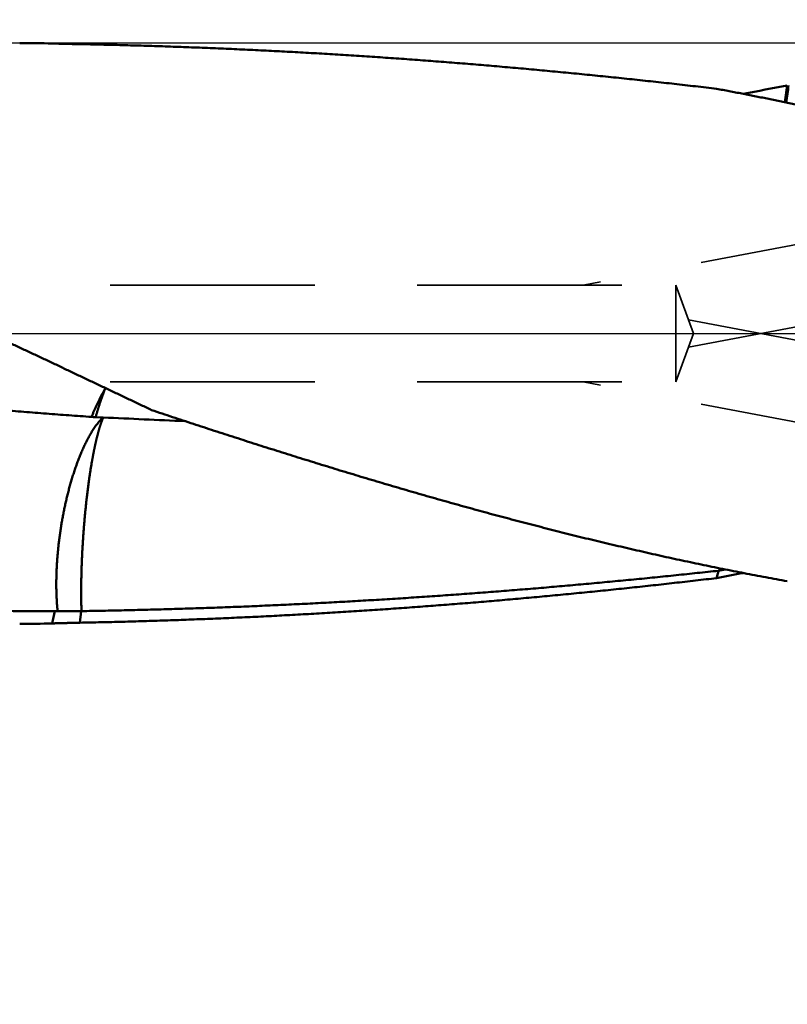
# Model space of a CAD drawing. Units: millimetres. Extents: x -80 to 187, y -72 to 70.
# Drawn here: x 92 to 116, y -21 to 10 of the extents above; entities that cross this region are included whole.
import ezdxf

# ---------------------------------------------------------------- set-up
doc = ezdxf.new("R2010")
doc.units = ezdxf.units.MM
doc.linetypes.add('CENTER2', pattern=[28.575, 19.05, -3.175, 3.175, -3.175])
doc.linetypes.add('DASHED2', pattern=[9.525, 6.35, -3.175])
for name, color, linetype, lineweight in [('1', 4, 'Continuous', 50), ('2', 7, 'Continuous', 25), ('3', 1, 'DASHED2', 35), ('4', 2, 'CENTER2', 25), ('nocut', 7, 'Continuous', 25), ('sk2', 7, 'Continuous', 25)]:
    doc.layers.add(name, color=color, linetype=linetype, lineweight=lineweight)
doc.styles.add('simplex', font='txt.shx', dxfattribs={"height": 3.5})
doc.dimstyles.new('コピー - ISO-25', dxfattribs={"dimscale": 0, "dimtxt": 3.5, "dimasz": 3.5, "dimexe": 1.5, "dimexo": 0, "dimgap": 2.3, "dimtad": 1, "dimdec": 8, "dimdsep": 46, "dimtxsty": 'simplex', "dimcen": 0.09, "dimclrd": 256, "dimclre": 256, "dimclrt": 256, "dimadec": 0, "dimazin": 0, "dimtfac": 1, "dimtofl": 0, "dimtmove": 0, "dimatfit": 3, "dimfxl": 1, "dimtolj": 1, "dimlwd": -1, "dimlwe": -1, "dimarcsym": 0})

# ---------------------------------------------------------------- blocks, each defined once
blk = doc.blocks.new('*D90')
at = {"layer": '2'}
for p, q in [((137.574, 0), (137.574, -61.649)), ((0, -12.7), (0, -61.649)), ((3.5, -60.149), (134.074, -60.149))]:
    blk.add_line(p, q, dxfattribs=at)
for points in [[(3.5, -59.565), (3.5, -60.732), (0, -60.149)], [(134.074, -60.732), (134.074, -59.565), (137.574, -60.149)]]:
    blk.add_solid(points, dxfattribs=at)
at = {"layer": 'Defpoints', "color": 0}
for p in [(137.574, 0), (0, -12.7), (137.574, -60.149)]:
    blk.add_point(p, dxfattribs=at)
at = {"layer": '2', "insert": (68.787, -56.099), "char_height": 3.5, "attachment_point": 5, "line_spacing_factor": 1.071429, "style": 'simplex'}
blk.add_mtext('\\A1;137.6 [5.416"]', dxfattribs=at)
blk = doc.blocks.new('*D91')
at = {"layer": 'Defpoints', "color": 0}
for p in [(137.574, 0), (-57.2, -11.545), (137.574, -70.198)]:
    blk.add_point(p, dxfattribs=at)
at = {"layer": 'sk2'}
for p, q in [((137.574, 0), (137.574, -71.698)), ((-57.2, -11.545), (-57.2, -71.698)), ((-53.7, -70.198), (134.074, -70.198))]:
    blk.add_line(p, q, dxfattribs=at)
for points in [[(-53.7, -69.615), (-53.7, -70.781), (-57.2, -70.198)], [(134.074, -70.781), (134.074, -69.615), (137.574, -70.198)]]:
    blk.add_solid(points, dxfattribs=at)
at = {"layer": 'sk2', "insert": (40.187, -66.148), "char_height": 3.5, "attachment_point": 5, "line_spacing_factor": 1.071429, "style": 'simplex'}
blk.add_mtext('\\A1;194.8 [7.668"]', dxfattribs=at)
blk = doc.blocks.new('*D94')
at = {"layer": '2'}
for p, q in [((0, 12.7), (0, 51.364)), ((134.035, 9.723), (134.035, 51.364)), ((130.535, 49.864), (3.5, 49.864))]:
    blk.add_line(p, q, dxfattribs=at)
for points in [[(3.5, 50.447), (3.5, 49.281), (0, 49.864)], [(130.535, 49.281), (130.535, 50.447), (134.035, 49.864)]]:
    blk.add_solid(points, dxfattribs=at)
at = {"layer": 'Defpoints', "color": 0}
for p in [(0, 49.864), (0, 12.7), (134.035, 9.723)]:
    blk.add_point(p, dxfattribs=at)
at = {"layer": '2', "insert": (67.017, 53.914), "char_height": 3.5, "attachment_point": 5, "style": 'simplex'}
blk.add_mtext('\\A1;134 [5.277"]', dxfattribs=at)
blk = doc.blocks.new('*D95')
at = {"layer": '2'}
for p, q in [((0, 12.7), (0, 41.364)), ((124.84, 9.723), (124.84, 41.364)), ((3.5, 39.864), (121.34, 39.864))]:
    blk.add_line(p, q, dxfattribs=at)
for points in [[(3.5, 40.447), (3.5, 39.281), (0, 39.864)], [(121.34, 39.281), (121.34, 40.447), (124.84, 39.864)]]:
    blk.add_solid(points, dxfattribs=at)
at = {"layer": 'Defpoints', "color": 0}
for p in [(124.84, 39.864), (0, 12.7), (124.84, 9.723)]:
    blk.add_point(p, dxfattribs=at)
at = {"layer": '2', "insert": (62.42, 43.914), "char_height": 3.5, "attachment_point": 5, "style": 'simplex'}
blk.add_mtext('\\A1;124.8 [4.915"]', dxfattribs=at)
blk = doc.blocks.new('*D96')
at = {"layer": '2'}
for p, q in [((137.574, 0), (137.574, -51.518)), ((10.233, -11.194), (10.233, -51.518)), ((134.074, -50.018), (13.733, -50.018))]:
    blk.add_line(p, q, dxfattribs=at)
for points in [[(13.733, -49.435), (13.733, -50.602), (10.233, -50.018)], [(134.074, -50.602), (134.074, -49.435), (137.574, -50.018)]]:
    blk.add_solid(points, dxfattribs=at)
at = {"layer": 'Defpoints', "color": 0}
for p in [(137.574, 0), (10.233, -11.194), (10.233, -50.018)]:
    blk.add_point(p, dxfattribs=at)
at = {"layer": '2', "insert": (73.904, -45.968), "char_height": 3.5, "attachment_point": 5, "style": 'simplex'}
blk.add_mtext('\\A1;127.3 [5.013"]', dxfattribs=at)
blk = doc.blocks.new('*D97')
at = {"layer": '2'}
for p, q in [((137.574, 0), (137.574, -31.636)), ((44.145, -9), (44.145, -31.636)), ((47.645, -30.136), (134.074, -30.136))]:
    blk.add_line(p, q, dxfattribs=at)
for points in [[(47.645, -29.553), (47.645, -30.719), (44.145, -30.136)], [(134.074, -30.719), (134.074, -29.553), (137.574, -30.136)]]:
    blk.add_solid(points, dxfattribs=at)
at = {"layer": 'Defpoints', "color": 0}
for p in [(137.574, 0), (44.145, -9), (137.574, -30.136)]:
    blk.add_point(p, dxfattribs=at)
at = {"layer": '2', "insert": (90.859, -26.086), "char_height": 3.5, "attachment_point": 5, "style": 'simplex'}
blk.add_mtext('\\A1;93.4 [3.678"]', dxfattribs=at)
blk = doc.blocks.new('*D98')
at = {"layer": '2'}
for p, q in [((137.574, 0), (137.574, -41.508)), ((27, -9.048), (27, -41.508)), ((30.5, -40.008), (134.074, -40.008))]:
    blk.add_line(p, q, dxfattribs=at)
for points in [[(30.5, -39.425), (30.5, -40.591), (27, -40.008)], [(134.074, -40.591), (134.074, -39.425), (137.574, -40.008)]]:
    blk.add_solid(points, dxfattribs=at)
at = {"layer": 'Defpoints', "color": 0}
for p in [(137.574, 0), (27, -9.048), (137.574, -40.008)]:
    blk.add_point(p, dxfattribs=at)
at = {"layer": '2', "insert": (82.287, -35.958), "char_height": 3.5, "attachment_point": 5, "style": 'simplex'}
blk.add_mtext('\\A1;110.6 [4.353"]', dxfattribs=at)

msp = doc.modelspace()

# ---------------------------------------------------------------- linework, layer by layer
at = {"layer": '1'}
for p, q in [((116.258436, 7.680862), (116.183823, 7.163618)), ((94.803041, -2.592908), (95.030799, -2.60291)), ((114.161313, -7.345432), (114.338789, -7.315249)), ((114.122817, -7.353715), (114.161318, -7.34546)), ((94.35694, -8.604971), (94.317378, -8.965052))]:
    msp.add_line(p, q, dxfattribs=at)
for centre, radius, start, end in [((92.452994, -27.668661), 36.668662, 88.424473, 90.007629), ((133.124061, -86.127906), 95.312823, 100.192169, 101.028342), ((-67.464464, 33.627022), 185.584496, 351.79945, 351.965474), ((100.804476, -4.502699), 6.351046, 153.745158, 154.084916), ((95.033612, 2.695352), 5.293287, 266.130941, 267.503441), ((94.913459, -5.275714), 2.675378, 87.271522, 87.487027), ((116.880543, 455.410116), 458.533892, 267.269972, 267.586806), ((131.789017, -6.77896), 17.636799, 181.624393, 181.840678), ((182.237979, -24.623904), 70.27044, 165.772806, 165.96475), ((96.781591, 85.557552), 94.729625, 280.512705, 281.021181), ((163.53495, -23.29235), 71.519288, 168.149045, 168.461033), ((93.599592, -12.694911), 4.090551, 89.65926, 90.832463), ((94.066675, 95.07282), 103.678198, 269.755318, 270.16041), ((92.448911, 27.963896), 36.963896, 269.998411, 271.569259)]:
    msp.add_arc(centre, radius, start, end, dxfattribs=at)
for points, knots in [([(94.31736759, 8.96514788), (94.30309628, 8.96540219), (94.2745539, 8.96592437), (94.23174093, 8.96674155), (94.18892864, 8.96759496), (94.14611702, 8.96848286), (94.10330609, 8.9694046), (94.06049586, 8.97035924), (94.01768636, 8.97134593), (93.97487759, 8.97236377), (93.93206957, 8.97341191), (93.88926231, 8.9744894), (93.84645582, 8.97559565), (93.80365002, 8.97672718), (93.76084481, 8.97787974), (93.71804007, 8.97904929), (93.67523568, 8.98023173), (93.63243154, 8.98142295), (93.58962753, 8.98261896), (93.54682352, 8.98381529), (93.50401945, 8.98500924), (93.47548319, 8.98579746), (93.46121504, 8.98619115)], [0, 0, 0, 0, 0.04282071172, 0.08564147474, 0.12846227041, 0.17128309542, 0.21410394451, 0.25692481039, 0.29974568375, 0.3425665533, 0.38538740586, 0.42820822633, 0.47102900127, 0.51384974117, 0.5566704631, 0.59949117813, 0.64231189246, 0.68513260853, 0.72795332626, 0.770774044, 0.8135947585, 0.85641548823, 0.85641548823, 0.85641548823, 0.85641548823]), ([(114.0653428, 7.58200201), (113.84681624, 7.60780427), (113.40968497, 7.65876406), (112.75376506, 7.73328416), (112.09762228, 7.80585394), (111.44126184, 7.87645607), (110.78468855, 7.94506953), (110.12790737, 8.01167427), (109.47092319, 8.07625009), (108.81374092, 8.13877636), (108.15636573, 8.19923474), (107.49880302, 8.25760937), (106.84105818, 8.31388386), (106.18313662, 8.36804199), (105.52504372, 8.42006748), (104.86678489, 8.46994406), (104.20836556, 8.51765548), (103.54979141, 8.56318538), (102.89106875, 8.60652221), (102.23220411, 8.64765451), (101.57320408, 8.68657078), (100.91407524, 8.72325954), (100.25482418, 8.75770928), (99.59545749, 8.78990862), (98.93598217, 8.8198456), (98.27640613, 8.84751092), (97.61673821, 8.87289809), (96.95698761, 8.89600003), (96.29716361, 8.9168098), (95.63727542, 8.93532046), (94.97733246, 8.95152486), (94.53733722, 8.9607862), (94.31733357, 8.9650308)], [0, 0, 0, 0, 0.660133718, 1.3202726664, 1.980415804, 2.640561878, 3.3007098338, 3.9608587974, 4.6210080758, 5.2811571564, 5.9413056551, 6.6014532918, 7.2615999332, 7.9217455973, 8.5818904541, 9.2420348271, 9.9021791948, 10.5623240598, 11.2224694928, 11.8826155237, 12.5427622932, 13.2029100537, 13.8630591701, 14.5232101206, 15.1833634518, 15.8435186675, 16.5036741452, 17.1638282743, 17.8239795128, 18.484126388, 19.1442674958, 19.8044012819, 19.8044012819, 19.8044012819, 19.8044012819]), ([(125.70115872, 4.75148161), (125.57340939, 4.78888194), (125.31781549, 4.86335999), (124.93414474, 4.97411504), (124.55018684, 5.0838767), (124.16593827, 5.1926211), (123.78139512, 5.30032243), (123.39655372, 5.40695539), (123.01141037, 5.51249463), (122.62596148, 5.61691458), (122.2402041, 5.72019037), (121.85413591, 5.82229813), (121.46775478, 5.92321369), (121.08105859, 6.02291296), (120.69404522, 6.12137181), (120.30671254, 6.21856613), (119.9190585, 6.31447182), (119.53108139, 6.40906459), (119.14278027, 6.50232126), (118.75415463, 6.59421865), (118.36520407, 6.68473354), (117.97592816, 6.77384269), (117.5863265, 6.8615229), (117.19639868, 6.94775086), (116.8061449, 7.03250347), (116.41556621, 7.11575599), (116.02466447, 7.19748151), (115.63344224, 7.27765329), (115.24190219, 7.35624465), (114.85004685, 7.4332283), (114.45787948, 7.50857906), (114.19622524, 7.55770219), (114.065348, 7.58198691)], [0, 0, 0, 0, 0.3993345386, 0.7986710378, 1.1980093268, 1.5973488505, 1.9966891481, 2.3960299595, 2.795371237, 3.1947131336, 3.594055497, 3.9933977606, 4.3927395384, 4.7920806651, 5.1914212012, 5.5907614367, 5.9901018961, 6.3894431616, 6.7887850988, 7.188127494, 7.5874703713, 7.9868139974, 8.386158885, 8.7855057977, 9.1848557043, 9.5842082246, 9.9835613297, 10.3829131762, 10.7822622257, 11.1816072418, 11.5809472174, 11.9802809249, 11.9802809249, 11.9802809249, 11.9802809249]), ([(38.77491704, 1.90698665), (39.00861523, 1.9013247), (39.47600454, 1.88967964), (40.17706503, 1.8712644), (40.87810073, 1.85187222), (41.57910945, 1.8314875), (42.28008893, 1.81009101), (42.98103696, 1.78766447), (43.68195129, 1.76418935), (44.3828297, 1.73964719), (45.08366996, 1.71401952), (45.78446977, 1.68728786), (46.48522662, 1.65943374), (47.18593768, 1.63043956), (47.88659989, 1.60028774), (48.58721012, 1.56896069), (49.28776527, 1.53644083), (49.9882622, 1.50271057), (50.68869779, 1.46775232), (51.38906894, 1.43154851), (52.0893725, 1.39408155), (52.78960536, 1.35533387), (53.48976432, 1.3152878), (54.18984649, 1.27393259), (54.88984898, 1.2312576), (55.58976884, 1.18725216), (56.28960312, 1.14190567), (56.98934872, 1.09520736), (57.68900272, 1.04715284), (58.3885621, 0.9977379), (59.08802381, 0.94695824), (59.78738477, 0.89480965), (60.48664193, 0.84128766), (61.18579304, 0.78639822), (61.88483592, 0.73014755), (62.58376839, 0.6725418), (63.28258828, 0.61358721), (63.98129349, 0.55328962), (64.67988321, 0.49166901), (65.37835682, 0.42874586), (66.07671368, 0.36454047), (66.77495323, 0.29907334), (67.47307502, 0.23236435), (68.17108045, 0.16445016), (68.86897124, 0.09536814), (69.56674911, 0.02515542), (70.26441587, -0.04615065), (70.96197353, -0.11851353), (71.65942649, -0.19187666), (72.35677959, -0.26618254), (73.0540377, -0.34137397), (73.7512058, -0.41739347), (74.44828901, -0.49418457), (75.14529529, -0.57166871), (75.84223306, -0.64976611), (76.53911079, -0.72839744), (77.235937, -0.80748294), (77.93272028, -0.88694409), (78.62947227, -0.96667763), (79.32620501, -1.04657874), (80.02293051, -1.12654312), (80.71966084, -1.20646602), (81.41640784, -1.28624393), (82.11318599, -1.36574959), (82.81000985, -1.44485416), (83.5068939, -1.5234293), (84.20385257, -1.60134622), (84.90089941, -1.67847732), (85.59804995, -1.75466951), (86.29531905, -1.82976803), (86.99272135, -1.90361855), (87.69027134, -1.97606646), (88.38798224, -2.0469577), (89.08586745, -2.11612203), (89.78393918, -2.18338824), (90.48220928, -2.24858532), (91.180689, -2.31154215), (91.87938607, -2.37208724), (92.578305, -2.43003627), (93.27744716, -2.48519718), (93.97681109, -2.53740387), (94.44320725, -2.57006369), (94.67643919, -2.58587277)], [0, 0, 0, 0, 0.7013002947, 1.4026025583, 2.103906304, 2.8052111927, 3.5065169641, 4.2078234381, 4.9091305161, 5.610438183, 6.3117465081, 7.013055647, 7.7143656943, 8.4156762167, 9.1169867078, 9.818296749, 10.5196060107, 11.2209142541, 11.9222213317, 12.6235271897, 13.3248318685, 14.0261355045, 14.7274383001, 15.4287404072, 16.1300420047, 16.8313433325, 17.5326446925, 18.2339463622, 18.9352482933, 19.6365503635, 20.3378524768, 21.0391545632, 21.7404565919, 22.4417585925, 23.1430605789, 23.8443625303, 24.545664391, 25.2469661198, 25.9482678319, 26.6495695951, 27.3508713638, 28.0521729813, 28.7534742893, 29.4547754882, 30.1560767351, 30.8573780003, 31.5586790736, 32.2599797175, 32.9612801915, 33.6625807186, 34.363881289, 35.0651816739, 35.7664815948, 36.4677813061, 37.169081054, 37.8703808736, 38.5716806163, 39.2729800725, 39.9742793605, 40.6755786213, 41.3768779204, 42.0781772944, 42.7794767583, 43.4807762033, 44.1820756098, 44.8833751811, 45.5846754156, 46.285976812, 46.9872785453, 47.6885798607, 48.3898807329, 49.0911819697, 49.792484693, 50.493788152, 51.195091985, 51.8963972282, 52.5977064418, 53.2990218828, 54.0003389561, 54.7016527168, 55.4029604416, 56.1042617692, 56.1042617692, 56.1042617692, 56.1042617692]), ([(96.54184788, -2.37617621), (96.43206646, -2.32379651), (96.21249405, -2.21905732), (95.88311195, -2.06199798), (95.55368278, -1.90503776), (95.22418992, -1.74821144), (94.89461485, -1.5915578), (94.56493959, -1.43511454), (94.23514598, -1.27891963), (93.90521593, -1.12301101), (93.57513133, -0.96742661), (93.24487417, -0.8122044), (92.91442699, -0.65738265), (92.58377217, -0.50300154), (92.25289264, -0.34910154), (91.92177142, -0.19572314), (91.59039155, -0.04290684), (91.25873606, 0.10930675), (90.92678812, 0.26087732), (90.59453044, 0.41176366), (90.26194758, 0.56192884), (90.0399937, 0.66152284), (89.92896002, 0.71119264)], [0, 0, 0, 0, 0.3649114107, 0.7298226182, 1.094733659, 1.4596446078, 1.8245555904, 2.1894667982, 2.5543785024, 2.9192910692, 3.2842049742, 3.6491208184, 4.0140389735, 4.3789585561, 4.7438785213, 5.1087980145, 5.4737163803, 5.8386331578, 6.2035480663, 6.5684611208, 6.9333728125, 7.2982838876, 7.2982838876, 7.2982838876, 7.2982838876]), ([(94.67643901, -2.58587155), (94.68255675, -2.57117983), (94.69486044, -2.54182428), (94.71352343, -2.49787786), (94.73239914, -2.45402115), (94.75149348, -2.4102581), (94.77081205, -2.36659263), (94.79036054, -2.32302869), (94.8101446, -2.27957021), (94.83016991, -2.23622115), (94.85044209, -2.19298543), (94.87096696, -2.14986707), (94.89174944, -2.10687006), (94.91279738, -2.06400063), (94.93412278, -2.02126796), (94.95573656, -1.97868121), (94.97764987, -1.93624968), (94.99987383, -1.89398267), (95.02241941, -1.85188937), (95.04529824, -1.80997931), (95.06851943, -1.76826095), (95.08424097, -1.74058492), (95.09215964, -1.72678073)], [0, 0, 0, 0, 0.04774369953, 0.09548866354, 0.14323478986, 0.19098186059, 0.23872974767, 0.28647842482, 0.33422797212, 0.3819785794, 0.42973054952, 0.4774843015, 0.5252403426, 0.57299826778, 0.62075662272, 0.66851414949, 0.71626987689, 0.76402313384, 0.81177356391, 0.85952114504, 0.90726627101, 0.9550088104, 0.9550088104, 0.9550088104, 0.9550088104]), ([(95.09215964, -1.72678073), (95.08845463, -1.73622904), (95.0810884, -1.75514301), (95.07018092, -1.783569), (95.05940175, -1.81204431), (95.04874525, -1.84056617), (95.03820364, -1.869131), (95.02776981, -1.8977355), (95.0174361, -1.92637621), (95.00719628, -1.95505034), (94.99704997, -1.98375738), (94.98699597, -2.01249664), (94.97703332, -2.04126751), (94.96716097, -2.07006937), (94.95737792, -2.0989016), (94.94768312, -2.12776357), (94.93807561, -2.1566547), (94.92855309, -2.18557399), (94.91911318, -2.21452042), (94.90975352, -2.24349301), (94.90047175, -2.27249075), (94.89126549, -2.30151264), (94.8821324, -2.3305577), (94.87307003, -2.35962491), (94.86407632, -2.3887134), (94.8551512, -2.41782294), (94.84629439, -2.44695327), (94.83750569, -2.47610414), (94.82878481, -2.50527527), (94.82013174, -2.53446648), (94.81154537, -2.56367729), (94.80586759, -2.58316474), (94.8030392, -2.5929115)], [0, 0, 0, 0, 0.03044632504, 0.06089304109, 0.09134016911, 0.1217877279, 0.15223562751, 0.18268368001, 0.21313160712, 0.2435791906, 0.27402647637, 0.30447353691, 0.33492043333, 0.36536721554, 0.39581392247, 0.42626058227, 0.45670722126, 0.48715389516, 0.51760065175, 0.54804751684, 0.57849449497, 0.60894156999, 0.63938870568, 0.66983584641, 0.700282939, 0.73072997081, 0.76117693407, 0.79162381888, 0.82207061329, 0.85251730334, 0.8829638736, 0.9134104275, 0.9134104275, 0.9134104275, 0.9134104275]), ([(96.54184788, -2.37617621), (96.75729336, -2.44783985), (97.1883467, -2.59068373), (97.83539012, -2.80355076), (98.48294957, -3.01485178), (99.13105551, -3.22447574), (99.77974316, -3.43229639), (100.42904639, -3.63819155), (101.07899934, -3.842038), (101.72963483, -4.04371222), (102.38098241, -4.24309045), (103.03306817, -4.44004914), (103.6859165, -4.63446395), (104.33955163, -4.82621055), (104.9939978, -5.01516463), (105.64927926, -5.20120183), (106.30541984, -5.3841978), (106.96244068, -5.56402695), (107.62035766, -5.74056827), (108.27918312, -5.91370064), (108.93892855, -6.08330244), (109.59960542, -6.24925217), (110.26122523, -6.41142817), (110.92379929, -6.56970918), (111.58733601, -6.72397171), (112.25183472, -6.87409692), (112.91728476, -7.01997436), (113.58367143, -7.16149036), (114.25097941, -7.29853266), (114.9191942, -7.4309853), (115.5882981, -7.55874551), (116.03496429, -7.64069077), (116.25843606, -7.68086217)], [0, 0, 0, 0, 0.6811548303, 1.3623137515, 2.0434752786, 2.7246379796, 3.405801364, 4.0869660055, 4.7681336143, 5.4493070057, 6.1304862091, 6.8116672791, 7.4928473155, 8.1740248927, 8.8552001301, 9.5363747626, 10.2175522115, 10.8987364447, 11.5799257307, 12.2611172836, 12.9423101824, 13.6235054429, 14.3047060823, 14.985917186, 15.6671457372, 16.3483911037, 17.0296416335, 17.7108868144, 18.3921182424, 19.0733296744, 19.7545170583, 20.4356780972, 20.4356780972, 20.4356780972, 20.4356780972]), ([(93.62391714, -8.60443503), (93.62138715, -8.57986902), (93.61658386, -8.53070853), (93.61016706, -8.45689237), (93.60450439, -8.38300821), (93.59957723, -8.30906412), (93.59536287, -8.23506858), (93.59183973, -8.16103002), (93.5889859, -8.08695688), (93.5867796, -8.01285758), (93.58519893, -7.93874055), (93.58422229, -7.86461424), (93.58382703, -7.79048644), (93.58399469, -7.71636315), (93.58471853, -7.64224857), (93.58599001, -7.56814576), (93.5878011, -7.49405764), (93.5901436, -7.41998715), (93.59300939, -7.34593721), (93.59639031, -7.27191076), (93.60027821, -7.19791072), (93.60466495, -7.12394003), (93.60954235, -7.05000162), (93.61490237, -6.97609842), (93.62073648, -6.90223314), (93.62703855, -6.82840828), (93.63380474, -6.75462622), (93.64103075, -6.68088912), (93.64871239, -6.60719912), (93.65684553, -6.5335584), (93.66542567, -6.45996898), (93.67445004, -6.38643287), (93.68391864, -6.31295221), (93.69383097, -6.23952899), (93.70418667, -6.16616516), (93.71498537, -6.09286273), (93.72622654, -6.01962378), (93.73791014, -5.94645094), (93.75003827, -5.87334765), (93.76261265, -5.80031767), (93.77563512, -5.7273648), (93.78910747, -5.65449283), (93.80303149, -5.58170557), (93.817409, -5.5090068), (93.83224179, -5.43640033), (93.84753167, -5.36388996), (93.86328044, -5.29147948), (93.87948989, -5.21917269), (93.89616185, -5.1469734), (93.91329807, -5.07488536), (93.93090948, -5.00291449), (93.94900703, -4.93106678), (93.96760169, -4.85934821), (93.98670433, -4.78776477), (94.00632612, -4.71632258), (94.02647698, -4.64502795), (94.04715441, -4.57388421), (94.06835479, -4.5028946), (94.09008106, -4.43206414), (94.11236429, -4.36140636), (94.13523365, -4.29093479), (94.15871157, -4.2206619), (94.18280806, -4.150597), (94.20753527, -4.08075066), (94.23290469, -4.01113328), (94.25892797, -3.94175561), (94.28561597, -3.87262942), (94.31300548, -3.80377824), (94.34113302, -3.73522727), (94.37003491, -3.66700197), (94.39974741, -3.59912802), (94.43030621, -3.5316324), (94.46173611, -3.46453919), (94.49405336, -3.39786939), (94.5273118, -3.33166141), (94.56159416, -3.265971), (94.59697223, -3.20085659), (94.63351411, -3.13638323), (94.67128582, -3.07262062), (94.71035115, -3.00963986), (94.75077457, -2.94751918), (94.79271159, -2.88640502), (94.83631302, -2.82645246), (94.88170948, -2.76782107), (94.92905082, -2.7107337), (94.97851662, -2.65549016), (95.01310861, -2.62018084), (95.03076259, -2.60290841)], [0, 0, 0, 0, 0.0740878539, 0.1481804402, 0.222279748, 0.2963865853, 0.3705010923, 0.4446227624, 0.518750464, 0.5928824627, 0.667016444, 0.7411495347, 0.8152783441, 0.8894008102, 0.9635178691, 1.0376306185, 1.111739977, 1.1858466873, 1.2599513187, 1.3340542707, 1.4081557755, 1.4822559013, 1.5563545552, 1.6304514862, 1.7045463117, 1.7786390336, 1.85273008, 1.9268198259, 2.0009085719, 2.0749965452, 2.1490839068, 2.2231710096, 2.2972585259, 2.3713471488, 2.4454375689, 2.5195304745, 2.5936265493, 2.667726046, 2.7418283311, 2.8159326982, 2.8900384842, 2.9641450712, 3.0382518861, 3.112358402, 3.1864641386, 3.2605686629, 3.3346715903, 3.4087725846, 3.4828713594, 3.5569676756, 3.6310614058, 3.7051526479, 3.7792417454, 3.8533292936, 3.9274161454, 4.0015031174, 4.0755902178, 4.1496772523, 4.2237640882, 4.2978511286, 4.3719394906, 4.4460298165, 4.5201216265, 4.5942147098, 4.6683092457, 4.7424058127, 4.8165045718, 4.8906029956, 4.9646989337, 5.0387916308, 5.1128818064, 5.1869710517, 5.2610590461, 5.3351456682, 5.4092329666, 5.4833268542, 5.5574299939, 5.6315357088, 5.7056407286, 5.779747056, 5.8538573549, 5.9279662492, 6.0020795504, 6.0762197484, 6.1503843557, 6.2245227156, 6.2986172375, 6.2986172375, 6.2986172375, 6.2986172375]), ([(95.04081487, -2.60336853), (95.03858832, -2.60842177), (95.03417957, -2.61854817), (95.02771031, -2.63379998), (95.0213715, -2.64910736), (95.01515767, -2.66446678), (95.00906122, -2.67987388), (95.00307508, -2.69532455), (94.99719217, -2.71081465), (94.99140481, -2.7263401), (94.9857087, -2.74189852), (94.98010106, -2.75748844), (94.97457868, -2.77310838), (94.96913843, -2.7887569), (94.96377716, -2.80443254), (94.95849173, -2.82013386), (94.95327902, -2.83585941), (94.94813578, -2.85160775), (94.94305924, -2.86737763), (94.93804761, -2.88316825), (94.93309892, -2.89897873), (94.92821124, -2.91480826), (94.92338263, -2.930656), (94.91861116, -2.94652111), (94.9138949, -2.96240276), (94.90923189, -2.97830012), (94.90462021, -2.99421236), (94.90005791, -3.0101387), (94.89554397, -3.0260787), (94.89107737, -3.04203195), (94.88665709, -3.05799805), (94.88228209, -3.07397659), (94.87795135, -3.08996719), (94.87366383, -3.10596944), (94.86941851, -3.12198293), (94.86521437, -3.13800728), (94.86105037, -3.15404208), (94.85692546, -3.17008695), (94.85283878, -3.18614156), (94.84878955, -3.20220564), (94.84477697, -3.2182789), (94.84080022, -3.23436107), (94.83685852, -3.25045186), (94.83295104, -3.26655101), (94.82907699, -3.28265823), (94.82523557, -3.29877325), (94.82142597, -3.31489578), (94.8176474, -3.33102555), (94.81389901, -3.34716228), (94.81018022, -3.36330578), (94.8064907, -3.37945593), (94.80283006, -3.39561261), (94.79919791, -3.41177569), (94.79559387, -3.42794506), (94.79201758, -3.4441206), (94.78846863, -3.46030217), (94.78494661, -3.47648963), (94.78145112, -3.49268285), (94.77798176, -3.50888168), (94.7745381, -3.52508599), (94.77111977, -3.54129564), (94.76772628, -3.55751049), (94.76435705, -3.57373038), (94.76101151, -3.58995519), (94.75768911, -3.60618476), (94.75438927, -3.62241897), (94.75111137, -3.63865768), (94.74785496, -3.65490076), (94.74462078, -3.67114832), (94.74140952, -3.68740043), (94.73822191, -3.70365718), (94.73505869, -3.71991867), (94.73192049, -3.73618497), (94.72880836, -3.75245624), (94.72572117, -3.76873226), (94.72265659, -3.78501254), (94.71961227, -3.80129663), (94.71658703, -3.81758427), (94.71358353, -3.83387591), (94.71060337, -3.85017182), (94.70765017, -3.86647263), (94.70470531, -3.88277497), (94.70175381, -3.89907605), (94.69881191, -3.91537878), (94.69589459, -3.93168668), (94.69319585, -3.94803233), (94.69118045, -3.95889192), (94.69015002, -3.96431675)], [0, 0, 0, 0, 0.0165660899, 0.0331329465, 0.0497006634, 0.0662692913, 0.0828386768, 0.0994084777, 0.115978176, 0.1325471497, 0.1491153143, 0.165682933, 0.1822502168, 0.19881732, 0.215384343, 0.2319513339, 0.2485182909, 0.265085166, 0.2816519467, 0.298218711, 0.3147855208, 0.3313524133, 0.3479194011, 0.3644864735, 0.3810535972, 0.3976207169, 0.4141877563, 0.4307546477, 0.4473214192, 0.4638881158, 0.4804547728, 0.4970214157, 0.5135880608, 0.5301547153, 0.5467213774, 0.5632880367, 0.5798546744, 0.5964212672, 0.6129878214, 0.6295543574, 0.6461208896, 0.6626874269, 0.6792539724, 0.6958205237, 0.7123870729, 0.7289536069, 0.7455201075, 0.7620865513, 0.7786529116, 0.7952191867, 0.8117853993, 0.8283515707, 0.8449177204, 0.8614838652, 0.8780500199, 0.8946161892, 0.9111823705, 0.9277485585, 0.9443147459, 0.960880923, 0.977447079, 0.9940132132, 1.0105793369, 1.027145462, 1.0437116029, 1.0602777787, 1.0768440097, 1.0934103015, 1.1099766316, 1.1265429665, 1.1431092801, 1.15967556, 1.1762418045, 1.1928080194, 1.209374221, 1.2259404242, 1.2425066345, 1.2590728428, 1.2756390305, 1.2922051862, 1.3087713232, 1.3253375239, 1.3419037438, 1.3584696694, 1.3750357949, 1.3916034682, 1.4081689477, 1.4081689477, 1.4081689477, 1.4081689477]), ([(94.69015002, -3.96431675), (94.68698166, -3.98230985), (94.68071478, -4.01830888), (94.67164295, -4.07236305), (94.66256207, -4.12641595), (94.65381311, -4.18052336), (94.64514883, -4.23464439), (94.6366906, -4.2887981), (94.62839802, -4.34297742), (94.62026372, -4.39718075), (94.61228223, -4.45140675), (94.60445334, -4.50565504), (94.59677498, -4.55992493), (94.58924386, -4.61421556), (94.58185686, -4.66852609), (94.57461083, -4.72285564), (94.56750257, -4.77720336), (94.56052902, -4.83156848), (94.55368825, -4.8859504), (94.54697824, -4.94034859), (94.54039698, -4.99476249), (94.53394249, -5.04919158), (94.52761268, -5.10363532), (94.52140626, -5.15809326), (94.51532216, -5.212565), (94.50935924, -5.26705012), (94.50351638, -5.32154821), (94.49779245, -5.37605887), (94.49218627, -5.43058174), (94.48669651, -5.48511644), (94.48132186, -5.53966267), (94.476061, -5.59422008), (94.47091264, -5.64878835), (94.46587535, -5.70336714), (94.46094879, -5.75795618), (94.45613289, -5.81255524), (94.45142751, -5.86716406), (94.44683253, -5.92178238), (94.44234784, -5.97640995), (94.4379733, -6.03104653), (94.4337088, -6.08569184), (94.42955421, -6.14034565), (94.42550941, -6.19500769), (94.42157429, -6.24967772), (94.41774869, -6.30435549), (94.41403265, -6.35904076), (94.41042642, -6.41373333), (94.40693022, -6.46843301), (94.40354425, -6.52313959), (94.40026873, -6.57785287), (94.39710389, -6.63257265), (94.39404992, -6.68729873), (94.39110705, -6.74203092), (94.3882755, -6.796769), (94.38555548, -6.85151278), (94.38294716, -6.90626204), (94.38045095, -6.96101659), (94.37806809, -7.01577622), (94.37579971, -7.07054071), (94.37364699, -7.12530987), (94.3716111, -7.18008346), (94.36969318, -7.23486128), (94.36789442, -7.28964311), (94.36621596, -7.34442875), (94.36465898, -7.39921796), (94.36322465, -7.45401055), (94.36191407, -7.50880629), (94.36072864, -7.56360493), (94.35967103, -7.61840622), (94.35874373, -7.67320988), (94.3579493, -7.72801563), (94.35729026, -7.7828232), (94.35676915, -7.83763229), (94.35638852, -7.89244262), (94.35615089, -7.94725392), (94.3560588, -8.00206591), (94.35611481, -8.05687829), (94.35632133, -8.11169069), (94.35668199, -8.16650258), (94.35720089, -8.2213133), (94.35788201, -8.27612216), (94.35872936, -8.33092844), (94.35974698, -8.38573144), (94.36093878, -8.44053046), (94.36230913, -8.49532479), (94.36386067, -8.55011375), (94.36502191, -8.58663575), (94.36563273, -8.60489564)], [0, 0, 0, 0, 0.0548097663, 0.109620601, 0.1644301705, 0.2192405153, 0.2740505022, 0.3288606408, 0.3836709104, 0.4384811158, 0.4932912588, 0.5481014513, 0.6029117669, 0.6577222107, 0.7125327564, 0.7673433522, 0.8221539209, 0.8769644006, 0.9317748233, 0.9865852258, 1.0413956302, 1.0962060436, 1.1510164611, 1.2058268806, 1.2606372988, 1.3154477044, 1.3702580784, 1.4250683946, 1.4798786577, 1.5346889236, 1.5894992446, 1.6443096646, 1.6991202192, 1.7539309329, 1.8087418019, 1.8635528102, 1.918363941, 1.9731751764, 2.0279864977, 2.0827978856, 2.1376093196, 2.1924207784, 2.24723224, 2.3020436814, 2.3568550795, 2.4116664244, 2.4664777215, 2.5212889776, 2.576100201, 2.630911401, 2.6857225884, 2.740533775, 2.7953449739, 2.8501561995, 2.9049674674, 2.9597787942, 3.0145901814, 3.0694015993, 3.1242130206, 3.1790244256, 3.2338358016, 3.2886471434, 3.3434584534, 3.3982697412, 3.4530810243, 3.5078923278, 3.5627036844, 3.6175151069, 3.6723265593, 3.7271380156, 3.7819494674, 3.8367609249, 3.8915724172, 3.9463839922, 4.0011957176, 4.0560076808, 4.1108199893, 4.1656327453, 4.2204458241, 4.2752589933, 4.3300720538, 4.384884842, 4.439697231, 4.4945091313, 4.5493204919, 4.6041313009, 4.6589416079, 4.6589416079, 4.6589416079, 4.6589416079]), ([(74.17609396, -5.44370278), (74.33462213, -5.48569078), (74.65174981, -5.56939818), (75.1276426, -5.69419481), (75.60377143, -5.81808917), (76.08015794, -5.94099014), (76.5568269, -6.0627936), (77.03380092, -6.18340021), (77.51110554, -6.30269454), (77.98876591, -6.42055811), (78.46680664, -6.53687316), (78.94525237, -6.65152124), (79.42412533, -6.76438528), (79.90344723, -6.87533676), (80.38323792, -6.9842416), (80.8635158, -7.09096673), (81.34429938, -7.19537827), (81.8256062, -7.29734417), (82.30745487, -7.39672224), (82.78986439, -7.49336332), (83.2728529, -7.58711982), (83.75643845, -7.6778432), (84.24063382, -7.76538587), (84.72544443, -7.8495902), (85.210868, -7.93029025), (85.69689783, -8.00732076), (86.18352719, -8.08051607), (86.67074929, -8.1497106), (87.15855739, -8.21473875), (87.6469447, -8.27543492), (88.13590447, -8.33163344), (88.62542879, -8.38316878), (89.11549609, -8.42987318), (89.60606248, -8.47158357), (90.09706333, -8.50813718), (90.58842608, -8.53936979), (91.08007802, -8.5651174), (91.57194645, -8.58521557), (92.06395861, -8.59950144), (92.55604203, -8.60780614), (93.04812281, -8.60998313), (93.3761476, -8.60719577), (93.54013147, -8.60475601)], [0, 0, 0, 0, 0.4919832854, 0.983967001, 1.4759509712, 1.9679349563, 2.4599193532, 2.951904952, 3.4438911093, 3.9358771984, 4.427863672, 4.9198521542, 5.4118450311, 5.9038405091, 6.3958348925, 6.8878261497, 7.3798140769, 7.8718002975, 8.3637867933, 8.8557765362, 9.3477749928, 9.8397902972, 10.3318325748, 10.8239006436, 11.3159843955, 11.8080768409, 12.3001746692, 12.7922784163, 13.2843926313, 13.7765260439, 14.2686917305, 14.7609072795, 15.253191562, 15.7455302745, 16.2378901261, 16.7302424265, 17.2225636437, 17.7148355978, 18.2070456574, 18.699186938, 19.1912585061, 19.6832645379, 19.6832645379, 19.6832645379, 19.6832645379]), ([(114.0653428, -7.58200201), (113.84681622, -7.60780427), (113.40968491, -7.65876407), (112.75376494, -7.73328418), (112.0976221, -7.80585396), (111.4412616, -7.8764561), (110.78468825, -7.94506957), (110.127907, -8.01167431), (109.47092276, -8.07625013), (108.81374044, -8.13877641), (108.15636518, -8.19923479), (107.49880241, -8.25760942), (106.84105751, -8.31388392), (106.18313589, -8.36804205), (105.52504293, -8.42006754), (104.86678403, -8.46994412), (104.20836465, -8.51765554), (103.54979044, -8.56318544), (102.89106772, -8.60652227), (102.23220302, -8.64765457), (101.57320292, -8.68657084), (100.91407402, -8.72325961), (100.25482289, -8.75770934), (99.59545615, -8.78990868), (98.93598077, -8.81984567), (98.27640467, -8.84751098), (97.61673668, -8.87289815), (96.95698603, -8.89600008), (96.29716196, -8.91680984), (95.63727371, -8.93532051), (94.97733069, -8.9515249), (94.53733541, -8.96078624), (94.31733173, -8.96503083)], [0, 0, 0, 0, 0.6601337792, 1.3202727887, 1.9804159874, 2.6405621226, 3.3007101395, 3.9608591643, 4.6210085037, 5.2811576454, 5.9413062053, 6.601453903, 7.2616006056, 7.9217463307, 8.5818912486, 9.2420356828, 9.9021801116, 10.5623250376, 11.2224705317, 11.8826166237, 12.5427634543, 13.2029112758, 13.8630604532, 14.5232114648, 15.1833648571, 15.8435201338, 16.5036756726, 17.1638298628, 17.8239811624, 18.4841280987, 19.1442692674, 19.8044031146, 19.8044031146, 19.8044031146, 19.8044031146]), ([(94.36562916, -8.60477959), (94.58564348, -8.60142024), (95.02566349, -8.59396789), (95.68565516, -8.58059204), (96.34560414, -8.56502612), (97.00550194, -8.547278), (97.66534028, -8.52735543), (98.32511084, -8.50526613), (98.98480535, -8.48101795), (99.64441589, -8.45461832), (100.30393533, -8.42607654), (100.96335738, -8.39540376), (101.62267609, -8.36261068), (102.28188554, -8.32770813), (102.94097979, -8.29070689), (103.59995292, -8.25161778), (104.25879905, -8.21045157), (104.91751249, -8.16721912), (105.57608814, -8.12193614), (106.23452109, -8.07461824), (106.89280649, -8.02528106), (107.55093948, -7.97394023), (108.20891519, -7.92061136), (108.86672878, -7.86531017), (109.52437538, -7.80805193), (110.18185033, -7.74885412), (110.83914921, -7.68773622), (111.49626758, -7.62471735), (112.15320096, -7.55981651), (112.80994502, -7.49305358), (113.46649507, -7.42444492), (113.90406563, -7.37749488), (114.12281685, -7.35371474)], [0, 0, 0, 0, 0.6601199148, 1.3202464285, 1.9803781448, 2.6405138161, 3.3006521224, 3.9607916703, 4.6209309925, 5.2810685999, 5.941204027, 6.6013377694, 7.261470263, 7.9216018425, 8.5817327417, 9.2418630947, 9.9019929361, 10.5621223364, 11.2222517502, 11.882381609, 12.5425122026, 13.2026436806, 13.8627760537, 14.5229091944, 15.1830428414, 15.8431766481, 16.5033101619, 17.1634427681, 17.8235736896, 18.4837019862, 19.1438265352, 19.8039464634, 19.8039464634, 19.8039464634, 19.8039464634]), ([(94.31735649, -8.96504165), (94.30308475, -8.965296), (94.27454153, -8.9658197), (94.2317274, -8.96664382), (94.18891405, -8.96750802), (94.14610147, -8.96841004), (94.1032897, -8.96934864), (94.06047875, -8.97032241), (94.01766857, -8.97132879), (93.97485911, -8.97236502), (93.93205031, -8.9734284), (93.8892421, -8.9745162), (93.84643442, -8.97562571), (93.80362722, -8.9767542), (93.76082041, -8.97789896), (93.71801395, -8.97905728), (93.67520777, -8.98022642), (93.63240182, -8.98140369), (93.58959603, -8.98258627), (93.54679031, -8.98377183), (93.50398454, -8.98495538), (93.47544733, -8.98574398), (93.46117872, -8.98613754)], [0, 0, 0, 0, 0.04282200609, 0.08564406806, 0.12846614616, 0.17128822336, 0.21411027987, 0.25693229788, 0.29975429089, 0.34257628039, 0.38539828198, 0.42822030602, 0.47104235813, 0.51386443977, 0.55668654865, 0.59950867925, 0.64233082304, 0.68515296834, 0.72797509752, 0.77079718141, 0.81361939245, 0.85644148771, 0.85644148771, 0.85644148771, 0.85644148771])]:
    msp.add_open_spline(points, degree=3, knots=knots, dxfattribs=at)
at = {"layer": '3'}
for p, q in [((129.178771, 5.152083), (109.92473381, 1.5)), ((126.957468, 2.186174), (113.19127429, -0.42498204)), ((0, 1.5), (112.8, 1.5)), ((112.8, 1.5), (113.345955, 0)), ((112.8, 1.5), (112.8, -1.5)), ((125.994453, -2.00351), (113.19127428, 0.42498205)), ((112.8, -1.5), (113.345955, 0)), ((0, -1.5), (112.8, -1.5)), ((129.178771, -5.152083), (109.92473381, -1.5))]:
    msp.add_line(p, q, dxfattribs=at)
at = {"layer": '4'}
msp.add_line((0, 0), (142.58509, 0), dxfattribs=at)
at = {"layer": 'nocut'}
for p, q in [((124.84, 9), (27.299463, 9)), ((0, 0), (124.84, 0))]:
    msp.add_line(p, q, dxfattribs=at)

# ---------------------------------------------------------------- dimensions: what is measured, and where the dimension line sits
at = {"layer": '2'}
for base, p1, p2, override, picture, middle in [((0, 49.86408934), (134.0348, 9.72312), (0, 12.7), {"dimscale": 1, "dimtxt": 3.5, "dimdec": 1, "dimtxsty": 'simplex'}, '*D94', (67.0174, 53.91408934)), ((124.84, 39.86408934), (0, 12.7), (124.84, 9.72312), {"dimscale": 1, "dimtxt": 3.5, "dimdec": 1, "dimtxsty": 'simplex'}, '*D95', (62.42, 43.91408934)), ((137.57372626, -60.14864826), (0, -12.700001), (137.57372626, 0), {"dimscale": 1, "dimtxt": 3.5, "dimdec": 1, "dimtxsty": 'simplex'}, '*D90', (68.78686313, -56.09864826)), ((10.23335223, -50.01827611), (137.57372626, 0), (10.23335223, -11.19350198), {"dimscale": 1, "dimtxt": 3.5, "dimdec": 1, "dimtxsty": 'simplex'}, '*D96', (73.90353925, -45.96827611)), ((137.57372626, -30.13591066), (44.145, -9), (137.57372626, 0), {"dimscale": 1, "dimtxt": 3.5, "dimdec": 1, "dimtxsty": 'simplex'}, '*D97', (90.85936313, -26.08591066)), ((137.57372626, -40.00788614), (27.00000715, -9.04758484), (137.57372626, 0), {"dimscale": 1, "dimdec": 1}, '*D98', (82.28686671, -35.95788614))]:
    dim = msp.add_linear_dim(base=base, p1=p1, p2=p2, dimstyle='コピー - ISO-25', override=override, dxfattribs=at)
    dim.commit()
    dim.dimension.update_dxf_attribs({"geometry": picture, "text_midpoint": middle})
at = {"layer": 'sk2'}
dim = msp.add_linear_dim(base=(137.57372626, -70.19808198), p1=(-57.2, -11.5453), p2=(137.57372626, 0), dimstyle='コピー - ISO-25', override={"dimscale": 1, "dimtxt": 3.5, "dimdec": 1, "dimtxsty": 'simplex'}, dxfattribs=at)
dim.commit()
dim.dimension.update_dxf_attribs({"geometry": '*D91', "text_midpoint": (40.18686313, -66.14808198)})

doc.saveas('drawing.dxf')
